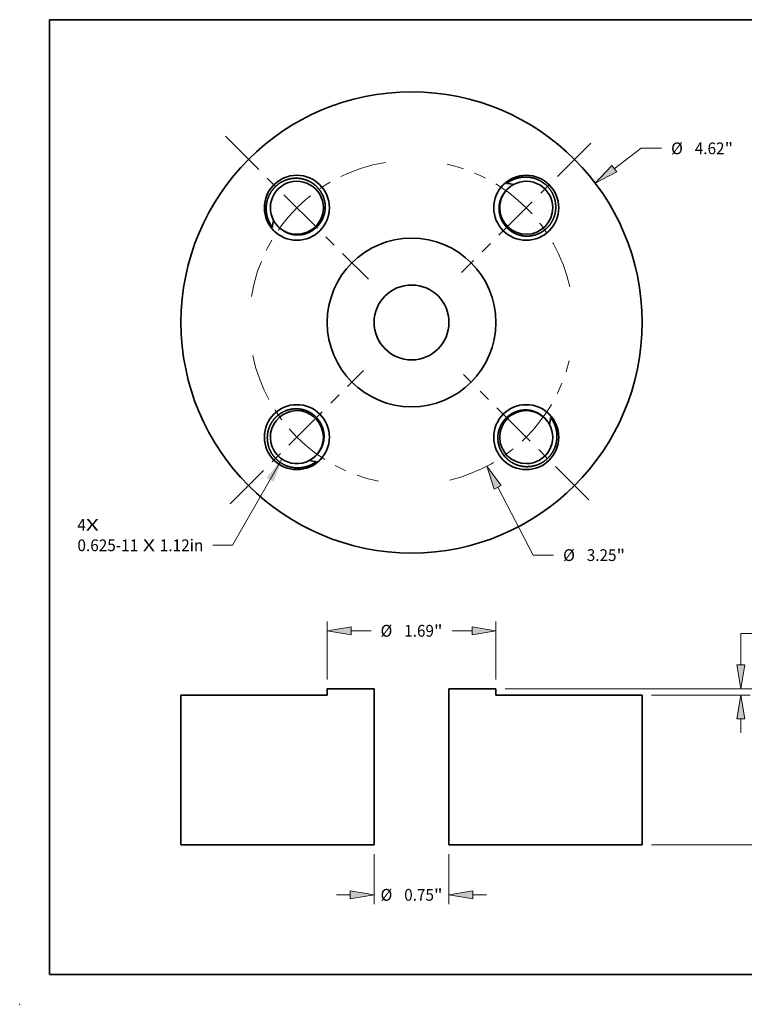
# Model space of a CAD drawing. Extents: x 0 to 10.8, y 0 to 8.3.
# Drawn here: x 0 to 6.1, y 0 to 8.3 of the extents above; entities that cross this region are included whole.
import ezdxf
from ezdxf.enums import TextEntityAlignment as Align

# ---------------------------------------------------------------- set-up
doc = ezdxf.new("R2010")
doc.units = 0
doc.header["$MEASUREMENT"] = 0
doc.linetypes.add('DASHDOT', pattern=[18.5, 12, -3, 0.5, -3])
doc.layers.get('0').update_dxf_attribs({"lineweight": 13})
doc.layers.add('1', color=7, linetype='Continuous', lineweight=13)
doc.styles.get("Standard").update_dxf_attribs({"font": 'isocp.shx'})

# ---------------------------------------------------------------- blocks, each defined once
blk = doc.blocks.new('BLOCK6')
at = {"color": 7, "lineweight": 13, "ltscale": 0.03937}
blk.add_lwpolyline([(-1.2989, -1.3682), (-1.7945, -2.2314), (-1.9913, -2.2314)], dxfattribs=at)
blk.add_solid([(-1.3834, -1.5955), (-1.2989, -1.3682), (-1.4525, -1.5558)], dxfattribs=at)
for s, p, p2 in [('1.12in', (-2.5229, -2.2915), (-2.0855, -2.2915)), ('0.625-11', (-3.3475, -2.2915), (-2.7387, -2.2915)), (' X ', (-2.7387, -2.2915), (-2.5229, -2.2915))]:
    blk.add_text(s, height=0.11768, dxfattribs=at).set_placement(p, p2, align=Align.FIT)
blk = doc.blocks.new('BLOCK7')
at = {"color": 7, "lineweight": 13, "ltscale": 0.03937}
for s, p, p2 in [('4', (-3.3486, -2.0869), (-3.2636, -2.0869)), ('X', (-3.2636, -2.0869), (-3.1328, -2.0869))]:
    blk.add_text(s, height=0.1177, dxfattribs=at).set_placement(p, p2, align=Align.FIT)
blk = doc.blocks.new('BLOCK8')
at = {"color": 7, "lineweight": 13, "ltscale": 0.008477}
blk.add_line((2.0317, 1.5396), (2.3019, 1.7444), dxfattribs=at)
at = {"color": 7, "lineweight": 13, "ltscale": 0.005082}
blk.add_line((2.3019, 1.7444), (2.5052, 1.7444), dxfattribs=at)
at = {"color": 7, "lineweight": 13, "ltscale": 0.03937}
blk.add_lwpolyline([(2.0076, 1.5714), (1.8411, 1.3952), (2.0558, 1.5078)], close=True, dxfattribs=at)
blk.add_solid([(2.0076, 1.5714), (1.8411, 1.3952), (2.0076, 1.5714), (2.0558, 1.5078)], dxfattribs=at)
for s, height, p, p2 in [('%%c', 0.11768, (2.6009, 1.6855), (2.7185, 1.6855)), ('4.62', 0.11768, (2.8381, 1.6855), (3.1357, 1.6855)), ('"', 0.1177, (3.1357, 1.6855), (3.222, 1.6855))]:
    blk.add_text(s, height=height, dxfattribs=at).set_placement(p, p2, align=Align.FIT)
blk = doc.blocks.new('BLOCK9')
at = {"color": 7, "lineweight": 13, "ltscale": 0.019169}
blk.add_line((0.8642, -1.6517), (1.2197, -2.3311), dxfattribs=at)
at = {"color": 7, "lineweight": 13, "ltscale": 0.005082}
blk.add_line((1.2197, -2.3311), (1.4229, -2.3311), dxfattribs=at)
at = {"color": 7, "lineweight": 13, "ltscale": 0.03937}
blk.add_lwpolyline([(0.8995, -1.6332), (0.7534, -1.4398), (0.8289, -1.6702)], close=True, dxfattribs=at)
blk.add_solid([(0.8995, -1.6332), (0.7534, -1.4398), (0.8995, -1.6332), (0.8289, -1.6702)], dxfattribs=at)
for s, height, p, p2 in [('%%c', 0.11768, (1.5186, -2.3899), (1.6363, -2.3899)), ('"', 0.1177, (2.0534, -2.3899), (2.1398, -2.3899)), ('3.25', 0.11768, (1.7558, -2.3899), (2.0534, -2.3899))]:
    blk.add_text(s, height=height, dxfattribs=at).set_placement(p, p2, align=Align.FIT)
blk = doc.blocks.new('BLOCK10')
at = {"color": 7, "linetype": 'DASHDOT', "lineweight": 13, "ltscale": 0.03937}
blk.add_line((1.7968, 1.7968), (0.5013, 0.5013), dxfattribs=at)
blk.add_arc((0, 0), 1.625, 12.70185, 77.29815, dxfattribs=at)
blk = doc.blocks.new('BLOCK11')
at = {"color": 7, "linetype": 'DASHDOT', "lineweight": 13, "ltscale": 0.03937}
blk.add_line((-1.8657, 1.8657), (-0.4324, 0.4324), dxfattribs=at)
blk.add_arc((0, 0), 1.625, 99.26406, 170.73595, dxfattribs=at)
blk = doc.blocks.new('BLOCK12')
at = {"color": 7, "linetype": 'DASHDOT', "lineweight": 13, "ltscale": 0.03937}
blk.add_line((-1.8159, -1.8159), (-0.4822, -0.4822), dxfattribs=at)
blk.add_arc((0, 0), 1.625, 191.7474, 258.2526, dxfattribs=at)
blk = doc.blocks.new('BLOCK13')
at = {"color": 7, "linetype": 'DASHDOT', "lineweight": 13, "ltscale": 0.03937}
blk.add_line((1.7776, -1.7776), (0.5205, -0.5205), dxfattribs=at)
blk.add_arc((0, 0), 1.625, 283.65669, 346.34329, dxfattribs=at)
blk = doc.blocks.new('BLOCK14')
at = {"color": 7, "lineweight": 13, "ltscale": 0.03937}
for p, q in [((0.9391, 0.0625), (3.8889, 0.0625)), ((2.4041, -1.5), (3.8889, -1.5))]:
    blk.add_line(p, q, dxfattribs=at)
at = {"color": 7, "lineweight": 13, "ltscale": 0.009691}
for p, q in [((3.7947, -0.5643), (3.7947, -0.1766)), ((3.7947, -1.2609), (3.7947, -0.8732))]:
    blk.add_line(p, q, dxfattribs=at)
at = {"color": 7, "lineweight": 13, "ltscale": 0.03937}
for points in [[(3.8346, -0.1766), (3.7947, 0.0625), (3.7549, -0.1766)], [(3.7549, -1.2609), (3.7947, -1.5), (3.8346, -1.2609)]]:
    blk.add_lwpolyline(points, close=True, dxfattribs=at)
for points in [[(3.8346, -0.1766), (3.7947, 0.0625), (3.8346, -0.1766), (3.7549, -0.1766)], [(3.7549, -1.2609), (3.7947, -1.5), (3.7549, -1.2609), (3.8346, -1.2609)]]:
    blk.add_solid(points, dxfattribs=at)
for s, height, p, p2 in [('1.56', 0.11768, (3.6028, -0.7776), (3.9004, -0.7776)), ('"', 0.1177, (3.9004, -0.7776), (3.9867, -0.7776))]:
    blk.add_text(s, height=height, dxfattribs=at).set_placement(p, p2, align=Align.FIT)
blk = doc.blocks.new('BLOCK15')
at = {"color": 7, "lineweight": 13, "ltscale": 0.005082}
blk.add_line((3.3001, 0.6174), (3.5033, 0.6174), dxfattribs=at)
at = {"color": 7, "lineweight": 13, "ltscale": 0.007895}
blk.add_line((3.3001, 0.3016), (3.3001, 0.6174), dxfattribs=at)
at = {"color": 7, "lineweight": 13, "ltscale": 0.03937}
for p, q in [((0.9391, 0.0625), (3.3942, 0.0625)), ((2.4041, 0), (3.3942, 0))]:
    blk.add_line(p, q, dxfattribs=at)
at = {"color": 7, "lineweight": 13, "ltscale": 0.003436}
blk.add_line((3.3001, -0.3766), (3.3001, -0.2391), dxfattribs=at)
at = {"color": 7, "lineweight": 13, "ltscale": 0.03937}
for points in [[(3.2602, 0.3016), (3.3001, 0.0625), (3.3399, 0.3016)], [(3.3399, -0.2391), (3.3001, 0), (3.2602, -0.2391)]]:
    blk.add_lwpolyline(points, close=True, dxfattribs=at)
for points in [[(3.2602, 0.3016), (3.3001, 0.0625), (3.2602, 0.3016), (3.3399, 0.3016)], [(3.3399, -0.2391), (3.3001, 0), (3.3399, -0.2391), (3.2602, -0.2391)]]:
    blk.add_solid(points, dxfattribs=at)
for s, height, p, p2 in [('0.06', 0.11768, (3.599, 0.5586), (3.8966, 0.5586)), ('"', 0.1177, (3.8966, 0.5586), (3.9829, 0.5586))]:
    blk.add_text(s, height=height, dxfattribs=at).set_placement(p, p2, align=Align.FIT)
blk = doc.blocks.new('BLOCK16')
at = {"color": 7, "lineweight": 13, "ltscale": 0.014541}
for p, q in [((-0.845, 0.1566), (-0.845, 0.7383)), ((0.845, 0.1566), (0.845, 0.7383))]:
    blk.add_line(p, q, dxfattribs=at)
at = {"color": 7, "lineweight": 13, "ltscale": 0.004991}
for p, q in [((-0.6059, 0.6442), (-0.4062, 0.6442)), ((0.4062, 0.6442), (0.6059, 0.6442))]:
    blk.add_line(p, q, dxfattribs=at)
at = {"color": 7, "lineweight": 13, "ltscale": 0.03937}
for points in [[(-0.6059, 0.684), (-0.845, 0.6442), (-0.6059, 0.6043)], [(0.6059, 0.6043), (0.845, 0.6442), (0.6059, 0.684)]]:
    blk.add_lwpolyline(points, close=True, dxfattribs=at)
for points in [[(-0.6059, 0.684), (-0.845, 0.6442), (-0.6059, 0.684), (-0.6059, 0.6043)], [(0.6059, 0.6043), (0.845, 0.6442), (0.6059, 0.6043), (0.6059, 0.684)]]:
    blk.add_solid(points, dxfattribs=at)
for s, height, p, p2 in [('%%c', 0.11768, (-0.3106, 0.5853), (-0.1929, 0.5853)), ('1.69', 0.11768, (-0.0733, 0.5853), (0.2243, 0.5853)), ('"', 0.1177, (0.2243, 0.5853), (0.3106, 0.5853))]:
    blk.add_text(s, height=height, dxfattribs=at).set_placement(p, p2, align=Align.FIT)
blk = doc.blocks.new('BLOCK17')
at = {"color": 7, "lineweight": 13, "ltscale": 0.012527}
for p, q in [((-0.375, -1.5941), (-0.375, -2.0952)), ((0.375, -1.5941), (0.375, -2.0952))]:
    blk.add_line(p, q, dxfattribs=at)
at = {"color": 7, "lineweight": 13, "ltscale": 0.003436}
for p, q in [((-0.7516, -2.0011), (-0.6141, -2.0011)), ((0.6141, -2.0011), (0.7516, -2.0011))]:
    blk.add_line(p, q, dxfattribs=at)
at = {"color": 7, "lineweight": 13, "ltscale": 0.03937}
for points in [[(-0.6141, -2.0409), (-0.375, -2.0011), (-0.6141, -1.9612)], [(0.6141, -1.9612), (0.375, -2.0011), (0.6141, -2.0409)]]:
    blk.add_lwpolyline(points, close=True, dxfattribs=at)
for points in [[(-0.6141, -2.0409), (-0.375, -2.0011), (-0.6141, -2.0409), (-0.6141, -1.9612)], [(0.6141, -1.9612), (0.375, -2.0011), (0.6141, -1.9612), (0.6141, -2.0409)]]:
    blk.add_solid(points, dxfattribs=at)
for s, height, p, p2 in [('%%c', 0.11768, (-0.3106, -2.0599), (-0.1929, -2.0599)), ('0.75', 0.11768, (-0.0733, -2.0599), (0.2243, -2.0599)), ('"', 0.1177, (0.2243, -2.0599), (0.3106, -2.0599))]:
    blk.add_text(s, height=height, dxfattribs=at).set_placement(p, p2, align=Align.FIT)
blk = doc.blocks.new('BLOCK18')
at = {"color": 7, "lineweight": 5, "ltscale": 0.03937}
for p, q in [((-0.845, 0), (-2.31, 0)), ((-2.31, 0), (-2.31, -1.5)), ((-0.375, -1.5), (-0.375, 0.0625)), ((-2.31, -1.5), (-0.375, -1.5))]:
    blk.add_line(p, q, dxfattribs=at)
at = {"color": 7, "lineweight": 5, "ltscale": 0.01175}
blk.add_line((-0.375, 0.0625), (-0.845, 0.0625), dxfattribs=at)
at = {"color": 7, "lineweight": 5, "ltscale": 0.001562}
blk.add_line((-0.845, 0.0625), (-0.845, 0), dxfattribs=at)
blk = doc.blocks.new('BLOCK19')
at = {"color": 7, "lineweight": 5, "ltscale": 0.01175}
blk.add_line((0.845, 0.0625), (0.375, 0.0625), dxfattribs=at)
at = {"color": 7, "lineweight": 5, "ltscale": 0.03937}
for p, q in [((0.375, 0.0625), (0.375, -1.5)), ((2.31, 0), (0.845, 0)), ((2.31, -1.5), (2.31, 0)), ((0.375, -1.5), (2.31, -1.5))]:
    blk.add_line(p, q, dxfattribs=at)
at = {"color": 7, "lineweight": 5, "ltscale": 0.001562}
blk.add_line((0.845, 0), (0.845, 0.0625), dxfattribs=at)

msp = doc.modelspace()

# ---------------------------------------------------------------- linework, layer by layer
at = {"color": 7, "lineweight": 35, "ltscale": 0.009827}
for p, q in [((2.9699, 2.6432), (2.5768, 2.6432)), ((3.9903, 2.6432), (3.5972, 2.6432))]:
    msp.add_line(p, q, dxfattribs=at)
at = {"color": 7, "lineweight": 35, "ltscale": 0.001307}
for p, q in [((2.5768, 2.5909), (2.5768, 2.6432)), ((3.9903, 2.5909), (3.9903, 2.6432))]:
    msp.add_line(p, q, dxfattribs=at)
at = {"color": 7, "lineweight": 35, "ltscale": 0.03937}
for p, q in [((2.9699, 1.3364), (2.9699, 2.6432)), ((3.5972, 1.3364), (3.5972, 2.6432)), ((2.5768, 2.5909), (1.3516, 2.5909)), ((1.3516, 1.3364), (1.3516, 2.5909)), ((5.2156, 2.5909), (3.9903, 2.5909)), ((5.2156, 1.3364), (5.2156, 2.5909)), ((2.9699, 1.3364), (1.3516, 1.3364)), ((5.2156, 1.3364), (3.5972, 1.3364))]:
    msp.add_line(p, q, dxfattribs=at)
for points in [[(2.3207, 6.8962, 0.566269), (2.1275, 6.568)], [(2.3244, 6.4521, 1), (2.3207, 6.8962)], [(4.1133, 6.8533, 0.24111), (4.0225, 6.6724)], [(4.1384, 6.8692, 0.066647), (4.0818, 6.8787)], [(4.1384, 6.8692, 0.033569), (4.1133, 6.8533)], [(4.4666, 6.676, 0.566269), (4.1384, 6.8692)], [(4.0225, 6.6724, 1), (4.4666, 6.676)], [(2.1275, 6.568, 0.066647), (2.1181, 6.5114)], [(2.1275, 6.568, 0.033569), (2.1435, 6.5429)], [(2.1435, 6.5429, 0.241106), (2.3244, 6.4521)], [(2.5446, 4.754, 1.747571), (2.2161, 4.5573)], [(4.2428, 4.9742, 1), (4.2464, 4.5301)], [(4.4237, 4.8834, 0.241112), (4.2428, 4.9742)], [(4.4396, 4.8583, 0.033569), (4.4237, 4.8834)], [(4.4396, 4.8583, 0.066647), (4.4491, 4.9149)], [(4.2464, 4.5301, 0.566269), (4.4396, 4.8583)], [(2.4538, 4.5731, 0.241109), (2.5446, 4.754)], [(2.2161, 4.5573, 0.290969), (2.4538, 4.5731)], [(2.4287, 4.5571, 0.066647), (2.4853, 4.5477)]]:
    msp.add_lwpolyline(points, format="xyb", dxfattribs=at)
for centre, radius in [((3.2836, 5.7132), 1.932), ((2.3225, 6.6742), 0.2722), ((4.2446, 6.6742), 0.2722), ((3.2836, 5.7132), 0.7067), ((3.2836, 5.7132), 0.3136), ((2.3225, 4.7521), 0.2722), ((4.2446, 4.7521), 0.2722)]:
    msp.add_circle(centre, radius, dxfattribs=at)
for points, knots in [([(4.0818, 6.8787), (4.1064, 6.8973), (4.1336, 6.9122), (4.1628, 6.923), (4.1993, 6.9305), (4.2358, 6.9315), (4.2419, 6.9315), (4.2718, 6.9306), (4.3011, 6.9253), (4.324, 6.9185), (4.3459, 6.909), (4.3664, 6.8972)], [0, 0, 0, 0, 0, 0, 8.049439, 8.049439, 8.049439, 9.647025, 9.647025, 9.647025, 15.951516, 15.951516, 15.951516, 15.951516, 15.951516, 15.951516]), ([(2.0996, 6.796), (2.1132, 6.8196), (2.13, 6.8413), (2.1496, 6.8605), (2.1931, 6.8931), (2.2435, 6.913), (2.2698, 6.9195), (2.2966, 6.9223), (2.3232, 6.9216)], [0, 0, 0, 0, 0, 0, 7.260731, 7.260731, 7.260731, 14.474342, 14.474342, 14.474342, 14.474342, 14.474342, 14.474342]), ([(2.3232, 6.9216), (2.3498, 6.9208), (2.3762, 6.9165), (2.4019, 6.9087), (2.4343, 6.8937), (2.463, 6.8735), (2.4699, 6.8682), (2.49, 6.8512), (2.5077, 6.8315), (2.5183, 6.8173), (2.5299, 6.7985), (2.5391, 6.7788), (2.5409, 6.7748), (2.5442, 6.7667), (2.5472, 6.7586), (2.5485, 6.7545), (2.5524, 6.742), (2.5554, 6.7294), (2.557, 6.7209), (2.5603, 6.6982), (2.5608, 6.676), (2.5602, 6.662), (2.5578, 6.6423), (2.5532, 6.6226), (2.5517, 6.6169), (2.5484, 6.6058), (2.5444, 6.5948), (2.5422, 6.5894), (2.5383, 6.5806), (2.534, 6.5719), (2.5322, 6.5685), (2.5303, 6.5651), (2.5284, 6.5617)], [0, 0, 0, 0, 0, 0, 7.203015, 7.203015, 7.203015, 9.604273, 9.604273, 9.604273, 14.409115, 14.409115, 14.409115, 15.607555, 15.607555, 15.607555, 16.805994, 16.805994, 16.805994, 19.219865, 19.219865, 19.219865, 23.322748, 23.322748, 23.322748, 24.981414, 24.981414, 24.981414, 26.599343, 26.599343, 26.599343, 27.692988, 27.692988, 27.692988, 27.692988, 27.692988, 27.692988]), ([(4.0167, 6.6757), (4.0176, 6.7012), (4.022, 6.7265), (4.03, 6.751), (4.0488, 6.7892), (4.0753, 6.8215), (4.087, 6.8333), (4.0997, 6.8439), (4.1133, 6.8533)], [0, 0, 0, 0, 0, 0, 7.317502, 7.317502, 7.317502, 12.143259, 12.143259, 12.143259, 12.143259, 12.143259, 12.143259]), ([(4.3664, 6.8972), (4.39, 6.8835), (4.4117, 6.8667), (4.4309, 6.8472), (4.4635, 6.8037), (4.4834, 6.7532), (4.4899, 6.7269), (4.4927, 6.7001), (4.492, 6.6735)], [0, 0, 0, 0, 0, 0, 7.260732, 7.260732, 7.260732, 14.474342, 14.474342, 14.474342, 14.474342, 14.474342, 14.474342]), ([(2.1181, 6.5114), (2.0995, 6.536), (2.0845, 6.5632), (2.0737, 6.5924), (2.0662, 6.6289), (2.0652, 6.6654), (2.0652, 6.6715), (2.0661, 6.7014), (2.0714, 6.7307), (2.0782, 6.7536), (2.0877, 6.7755), (2.0996, 6.796)], [0, 0, 0, 0, 0, 0, 8.049439, 8.049439, 8.049439, 9.647025, 9.647025, 9.647025, 15.951516, 15.951516, 15.951516, 15.951516, 15.951516, 15.951516]), ([(4.1321, 6.4684), (4.1059, 6.4836), (4.0823, 6.503), (4.0621, 6.526), (4.0353, 6.5689), (4.0211, 6.6168), (4.0175, 6.6364), (4.0161, 6.6561), (4.0167, 6.6757)], [0, 0, 0, 0, 0, 0, 8.532004, 8.532004, 8.532004, 14.173808, 14.173808, 14.173808, 14.173808, 14.173808, 14.173808]), ([(4.492, 6.6735), (4.4912, 6.647), (4.4869, 6.6206), (4.4791, 6.5949), (4.4641, 6.5625), (4.4439, 6.5337), (4.4386, 6.5268), (4.4216, 6.5067), (4.4019, 6.489), (4.3877, 6.4784), (4.3689, 6.4668), (4.3492, 6.4576), (4.3452, 6.4558), (4.3371, 6.4525), (4.329, 6.4496), (4.3249, 6.4482), (4.3124, 6.4443), (4.2998, 6.4413), (4.2913, 6.4397), (4.2686, 6.4364), (4.2464, 6.4359), (4.2324, 6.4365), (4.2128, 6.4389), (4.193, 6.4435), (4.1873, 6.445), (4.1762, 6.4483), (4.1652, 6.4523), (4.1598, 6.4545), (4.151, 6.4584), (4.1423, 6.4627), (4.1389, 6.4645), (4.1355, 6.4664), (4.1321, 6.4684)], [0, 0, 0, 0, 0, 0, 7.203015, 7.203015, 7.203015, 9.604273, 9.604273, 9.604273, 14.409115, 14.409115, 14.409115, 15.607555, 15.607555, 15.607555, 16.805994, 16.805994, 16.805994, 19.219864, 19.219864, 19.219864, 23.322753, 23.322753, 23.322753, 24.981425, 24.981425, 24.981425, 26.59935, 26.59935, 26.59935, 27.69303, 27.69303, 27.69303, 27.69303, 27.69303, 27.69303]), ([(2.321, 6.4463), (2.2955, 6.4472), (2.2703, 6.4516), (2.2458, 6.4596), (2.2076, 6.4784), (2.1753, 6.5049), (2.1635, 6.5166), (2.1528, 6.5293), (2.1435, 6.5429)], [0, 0, 0, 0, 0, 0, 7.317502, 7.317502, 7.317502, 12.143259, 12.143259, 12.143259, 12.143259, 12.143259, 12.143259]), ([(2.5284, 6.5617), (2.5131, 6.5355), (2.4937, 6.5119), (2.4707, 6.4917), (2.4278, 6.4649), (2.3799, 6.4507), (2.3604, 6.4471), (2.3406, 6.4457), (2.321, 6.4463)], [0, 0, 0, 0, 0, 0, 8.532004, 8.532004, 8.532004, 14.173808, 14.173808, 14.173808, 14.173808, 14.173808, 14.173808]), ([(2.0751, 4.7528), (2.0759, 4.7794), (2.0802, 4.8058), (2.088, 4.8315), (2.103, 4.8639), (2.1232, 4.8926), (2.1286, 4.8995), (2.1456, 4.9196), (2.1652, 4.9373), (2.1794, 4.9479), (2.1982, 4.9595), (2.218, 4.9687), (2.222, 4.9705), (2.23, 4.9738), (2.2381, 4.9768), (2.2422, 4.9781), (2.2547, 4.982), (2.2674, 4.985), (2.2758, 4.9866), (2.2985, 4.9899), (2.3208, 4.9904), (2.3347, 4.9898), (2.3544, 4.9874), (2.3741, 4.9828), (2.3798, 4.9813), (2.391, 4.978), (2.402, 4.974), (2.4073, 4.9718), (2.4162, 4.9679), (2.4248, 4.9636), (2.4282, 4.9618), (2.4316, 4.9599), (2.435, 4.958)], [0, 0, 0, 0, 0, 0, 7.203015, 7.203015, 7.203015, 9.604273, 9.604273, 9.604273, 14.409115, 14.409115, 14.409115, 15.607555, 15.607555, 15.607555, 16.805994, 16.805994, 16.805994, 19.219865, 19.219865, 19.219865, 23.322757, 23.322757, 23.322757, 24.981433, 24.981433, 24.981433, 26.599355, 26.599355, 26.599355, 27.693063, 27.693063, 27.693063, 27.693063, 27.693063, 27.693063]), ([(2.435, 4.958), (2.4612, 4.9427), (2.4849, 4.9233), (2.5051, 4.9003), (2.5318, 4.8574), (2.546, 4.8095), (2.5496, 4.79), (2.5511, 4.7702), (2.5504, 4.7506)], [0, 0, 0, 0, 0, 0, 8.532004, 8.532004, 8.532004, 14.173808, 14.173808, 14.173808, 14.173808, 14.173808, 14.173808]), ([(4.0388, 4.8646), (4.054, 4.8908), (4.0734, 4.9145), (4.0964, 4.9347), (4.1393, 4.9614), (4.1872, 4.9756), (4.2068, 4.9792), (4.2265, 4.9806), (4.2461, 4.98)], [0, 0, 0, 0, 0, 0, 8.532004, 8.532004, 8.532004, 14.173808, 14.173808, 14.173808, 14.173808, 14.173808, 14.173808]), ([(4.2461, 4.98), (4.2716, 4.9791), (4.2969, 4.9747), (4.3214, 4.9667), (4.3596, 4.948), (4.3919, 4.9214), (4.4037, 4.9097), (4.4143, 4.897), (4.4237, 4.8834)], [0, 0, 0, 0, 0, 0, 7.317502, 7.317502, 7.317502, 12.143259, 12.143259, 12.143259, 12.143259, 12.143259, 12.143259]), ([(4.4491, 4.9149), (4.4677, 4.8904), (4.4826, 4.8631), (4.4934, 4.8339), (4.5009, 4.7975), (4.5019, 4.7609), (4.5019, 4.7548), (4.501, 4.725), (4.4957, 4.6956), (4.4889, 4.6727), (4.4794, 4.6508), (4.4676, 4.6303)], [0, 0, 0, 0, 0, 0, 8.049439, 8.049439, 8.049439, 9.647025, 9.647025, 9.647025, 15.951516, 15.951516, 15.951516, 15.951516, 15.951516, 15.951516]), ([(4.2439, 4.5047), (4.2174, 4.5055), (4.191, 4.5098), (4.1653, 4.5176), (4.1329, 4.5326), (4.1041, 4.5528), (4.0972, 4.5582), (4.0771, 4.5752), (4.0594, 4.5948), (4.0488, 4.609), (4.0373, 4.6278), (4.028, 4.6476), (4.0262, 4.6516), (4.0229, 4.6596), (4.02, 4.6677), (4.0186, 4.6718), (4.0147, 4.6843), (4.0117, 4.697), (4.0101, 4.7054), (4.0068, 4.7281), (4.0063, 4.7504), (4.0069, 4.7643), (4.0093, 4.784), (4.0139, 4.8037), (4.0154, 4.8094), (4.0187, 4.8206), (4.0228, 4.8316), (4.0249, 4.8369), (4.0288, 4.8458), (4.0331, 4.8544), (4.0349, 4.8578), (4.0368, 4.8612), (4.0388, 4.8646)], [0, 0, 0, 0, 0, 0, 7.203015, 7.203015, 7.203015, 9.604273, 9.604273, 9.604273, 14.409115, 14.409115, 14.409115, 15.607555, 15.607555, 15.607555, 16.805994, 16.805994, 16.805994, 19.219865, 19.219865, 19.219865, 23.322752, 23.322752, 23.322752, 24.981422, 24.981422, 24.981422, 26.599348, 26.599348, 26.599348, 27.69302, 27.69302, 27.69302, 27.69302, 27.69302, 27.69302]), ([(2.2007, 4.5292), (2.1771, 4.5428), (2.1554, 4.5596), (2.1362, 4.5792), (2.1036, 4.6227), (2.0837, 4.6731), (2.0772, 4.6994), (2.0744, 4.7262), (2.0751, 4.7528)], [0, 0, 0, 0, 0, 0, 7.260731, 7.260731, 7.260731, 14.474343, 14.474343, 14.474343, 14.474343, 14.474343, 14.474343]), ([(2.5504, 4.7506), (2.5495, 4.7251), (2.5451, 4.6999), (2.5371, 4.6753), (2.5184, 4.6372), (2.4918, 4.6049), (2.4801, 4.5931), (2.4674, 4.5824), (2.4538, 4.5731)], [0, 0, 0, 0, 0, 0, 7.317502, 7.317502, 7.317502, 12.143259, 12.143259, 12.143259, 12.143259, 12.143259, 12.143259]), ([(4.4676, 4.6303), (4.4539, 4.6067), (4.4371, 4.585), (4.4176, 4.5658), (4.3741, 4.5332), (4.3236, 4.5133), (4.2973, 4.5068), (4.2705, 4.504), (4.2439, 4.5047)], [0, 0, 0, 0, 0, 0, 7.260732, 7.260732, 7.260732, 14.474342, 14.474342, 14.474342, 14.474342, 14.474342, 14.474342]), ([(2.4853, 4.5477), (2.4608, 4.5291), (2.4335, 4.5141), (2.4043, 4.5033), (2.3679, 4.4958), (2.3313, 4.4948), (2.3253, 4.4948), (2.2954, 4.4957), (2.266, 4.501), (2.2431, 4.5078), (2.2212, 4.5173), (2.2007, 4.5292)], [0, 0, 0, 0, 0, 0, 8.049439, 8.049439, 8.049439, 9.647025, 9.647025, 9.647025, 15.951516, 15.951516, 15.951516, 15.951516, 15.951516, 15.951516])]:
    msp.add_open_spline(points, degree=5, knots=knots, dxfattribs=at)
at = {"color": 7, "lineweight": 5, "ltscale": 0.03937}
msp.add_point((0, 0), dxfattribs=at)
at = {"layer": '1', "color": 7, "lineweight": 35, "ltscale": 0.03937}
for p, q in [((0.25, 0.25), (0.25, 8.25)), ((0.25, 8.25), (10.75, 8.25)), ((0.25, 0.25), (10.75, 0.25))]:
    msp.add_line(p, q, dxfattribs=at)

# ---------------------------------------------------------------- block references
at = {"lineweight": 0, "xscale": 0.8363610000000001, "yscale": 0.8363610000000001, "zscale": 0.8363610000000001}
for name, p in [('BLOCK11', (3.2836, 5.7132)), ('BLOCK10', (3.2836, 5.7132)), ('BLOCK8', (3.2836, 5.7132)), ('BLOCK12', (3.2836, 5.7132)), ('BLOCK13', (3.2836, 5.7132)), ('BLOCK6', (3.2836, 5.7132)), ('BLOCK9', (3.2836, 5.7132)), ('BLOCK7', (3.2836, 5.7132)), ('BLOCK16', (3.2836, 2.5909)), ('BLOCK15', (3.2836, 2.5909)), ('BLOCK18', (3.2836, 2.5909)), ('BLOCK19', (3.2836, 2.5909)), ('BLOCK14', (3.2836, 2.5909)), ('BLOCK17', (3.2836, 2.5909))]:
    msp.add_blockref(name, p, dxfattribs=at)

doc.saveas('drawing.dxf')
